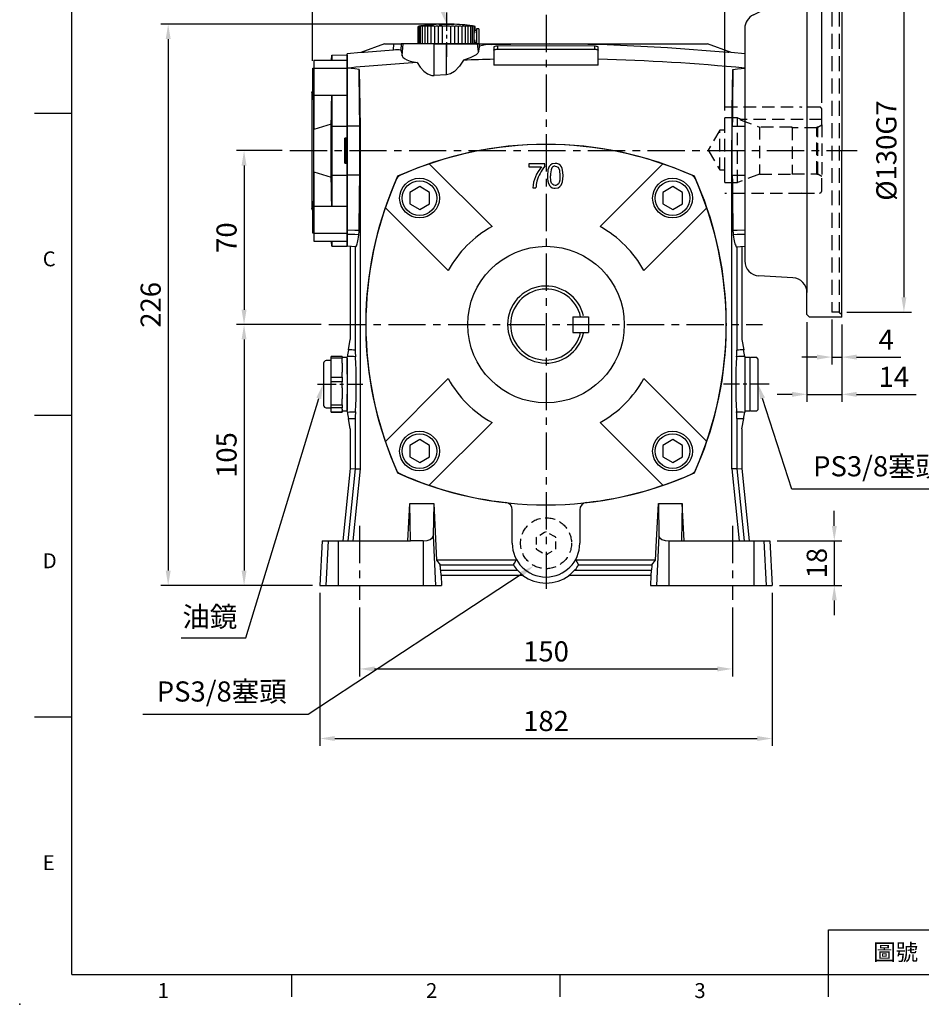
# Model space of a CAD drawing. Units: millimetres. Extents: x -21 to 920, y -12 to 588.
# Drawn here: x -21 to 342, y -12 to 384 of the extents above; entities that cross this region are included whole.
import ezdxf
from ezdxf.enums import TextEntityAlignment as Align

# ---------------------------------------------------------------- set-up
doc = ezdxf.new("R2010")
doc.units = ezdxf.units.MM
doc.linetypes.add('中心線', pattern=[12, 7.5, -1.5, 1.5, -1.5])
doc.linetypes.add('隱藏線', pattern=[3, 2, -1])
for name, color, linetype in [('CEN', 2, '中心線'), ('DIM', 3, 'Continuous'), ('HID', 6, '隱藏線'), ('MAIN', 7, 'Continuous')]:
    doc.layers.add(name, color=color, linetype=linetype)
doc.styles.add('ATTDEF', font='txt')
doc.styles.get("Standard").update_dxf_attribs({"font": 'simplex.shx', "bigfont": 'chineset.shx'})
doc.dimstyles.new('C', dxfattribs={"dimscale": 3, "dimtxt": 2.7, "dimasz": 2, "dimexe": 1, "dimexo": 1, "dimgap": 1, "dimtad": 1, "dimtoh": 1, "dimdsep": 46, "dimtxsty": 'Standard', "dimcen": 0, "dimclrd": 256, "dimclre": 256, "dimclrt": 256, "dimadec": 0, "dimazin": 0, "dimtfac": 0.6, "dimtofl": 0, "dimtmove": 0, "dimatfit": 3, "dimfxl": 0, "dimtolj": 1, "dimarcsym": 0})
doc.dimstyles.new('L', dxfattribs={"dimscale": 3, "dimtxt": 2.7, "dimasz": 2, "dimexe": 1, "dimexo": 1, "dimgap": 1, "dimtad": 1, "dimdsep": 46, "dimtxsty": 'Standard', "dimcen": 0, "dimclrd": 256, "dimclre": 256, "dimclrt": 256, "dimadec": 0, "dimazin": 0, "dimtfac": 0.6, "dimtmove": 0, "dimatfit": 3, "dimfxl": 0, "dimtolj": 1, "dimarcsym": 0})

# ---------------------------------------------------------------- blocks, each defined once
blk = doc.blocks.new('*D2')
at = {"layer": 'Defpoints', "color": 0}
for p in [(150.81, 382.5), (151.37, 380.58)]:
    blk.add_point(p, dxfattribs=at)
at = {"layer": 'DIM', "lineweight": -2}
for p, q in [((102.79, 415.83), (141.06, 415.83)), ((141.06, 415.83), (149.13, 388.25))]:
    blk.add_line(p, q, dxfattribs=at)
at = {"layer": 'DIM'}
blk.add_solid([(150.09, 388.53), (148.17, 387.97), (150.81, 382.5)], dxfattribs=at)
at = {"layer": 'DIM', "insert": (120.43, 424.47), "char_height": 8.1, "attachment_point": 5}
blk.add_mtext('\\A1;{\\fPMingLiU|b0|i0|c136|p18;透氣塞}', dxfattribs=at)
blk = doc.blocks.new('*D3')
at = {"layer": 'Defpoints', "color": 0}
for p in [(101.68, 239.51), (101.1, 237.6)]:
    blk.add_point(p, dxfattribs=at)
at = {"layer": 'DIM', "lineweight": -2}
for p, q in [((70.07, 135.49), (99.35, 231.86)), ((43.94, 135.49), (70.07, 135.49))]:
    blk.add_line(p, q, dxfattribs=at)
at = {"layer": 'DIM'}
blk.add_solid([(98.39, 232.15), (100.31, 231.57), (101.1, 237.6)], dxfattribs=at)
at = {"layer": 'DIM', "insert": (55.51, 143.98), "char_height": 8.1, "attachment_point": 5}
blk.add_mtext('\\A1;{\\fPMingLiU|b0|i0|c136|p18;油鏡}', dxfattribs=at)
blk = doc.blocks.new('*D4')
at = {"layer": 'Defpoints', "color": 0}
for p in [(96.81, 512.94), (309.81, 430.55), (96.81, 364.63)]:
    blk.add_point(p, dxfattribs=at)
at = {"layer": 'DIM', "lineweight": -2}
for p, q in [((96.81, 367.63), (96.81, 515.94)), ((309.81, 433.55), (309.81, 515.94)), ((303.81, 512.94), (102.81, 512.94))]:
    blk.add_line(p, q, dxfattribs=at)
at = {"layer": 'DIM'}
for points in [[(102.81, 513.94), (102.81, 511.94), (96.81, 512.94)], [(303.81, 513.94), (303.81, 511.94), (309.81, 512.94)]]:
    blk.add_solid(points, dxfattribs=at)
at = {"layer": 'DIM', "insert": (196.78, 519.99), "char_height": 8.1, "attachment_point": 5}
blk.add_mtext('\\A1;213', dxfattribs=at)
blk = doc.blocks.new('*D6')
at = {"layer": 'Defpoints', "color": 0}
for p in [(87.67, 331.55), (69.29, 261.55), (103.37, 261.55)]:
    blk.add_point(p, dxfattribs=at)
at = {"layer": 'DIM', "lineweight": -2}
for p, q in [((84.67, 331.55), (66.29, 331.55)), ((69.29, 325.55), (69.29, 267.55)), ((100.37, 261.55), (66.29, 261.55))]:
    blk.add_line(p, q, dxfattribs=at)
at = {"layer": 'DIM'}
for points in [[(68.29, 325.55), (70.29, 325.55), (69.29, 331.55)], [(68.29, 267.55), (70.29, 267.55), (69.29, 261.55)]]:
    blk.add_solid(points, dxfattribs=at)
at = {"layer": 'DIM', "insert": (62.24, 296.55), "char_height": 8.1, "attachment_point": 5, "rotation": 90}
blk.add_mtext('\\A1;70', dxfattribs=at)
blk = doc.blocks.new('*D7')
at = {"layer": 'Defpoints', "color": 0}
for p in [(103.37, 261.55), (69.29, 156.55), (99.81, 156.55)]:
    blk.add_point(p, dxfattribs=at)
at = {"layer": 'DIM', "lineweight": -2}
for p, q in [((100.37, 261.55), (66.29, 261.55)), ((69.29, 255.55), (69.29, 162.55)), ((96.81, 156.55), (66.29, 156.55))]:
    blk.add_line(p, q, dxfattribs=at)
at = {"layer": 'DIM'}
for points in [[(68.29, 255.55), (70.29, 255.55), (69.29, 261.55)], [(68.29, 162.55), (70.29, 162.55), (69.29, 156.55)]]:
    blk.add_solid(points, dxfattribs=at)
at = {"layer": 'DIM', "insert": (62.24, 209.05), "char_height": 8.1, "attachment_point": 5, "rotation": 90}
blk.add_mtext('\\A1;105', dxfattribs=at)
blk = doc.blocks.new('*D8')
at = {"layer": 'Defpoints', "color": 0}
for p in [(115.81, 150.73), (265.81, 150.73), (265.81, 122.97)]:
    blk.add_point(p, dxfattribs=at)
at = {"layer": 'DIM', "lineweight": -2}
for p, q in [((115.81, 147.73), (115.81, 119.97)), ((265.81, 147.73), (265.81, 119.97)), ((121.81, 122.97), (259.81, 122.97))]:
    blk.add_line(p, q, dxfattribs=at)
at = {"layer": 'DIM'}
for points in [[(121.81, 123.97), (121.81, 121.97), (115.81, 122.97)], [(259.81, 123.97), (259.81, 121.97), (265.81, 122.97)]]:
    blk.add_solid(points, dxfattribs=at)
at = {"layer": 'DIM', "insert": (190.81, 130.02), "char_height": 8.1, "attachment_point": 5}
blk.add_mtext('\\A1;150', dxfattribs=at)
blk = doc.blocks.new('*D9')
at = {"layer": 'Defpoints', "color": 0}
for p in [(99.81, 156.55), (281.81, 156.55), (281.81, 94.97)]:
    blk.add_point(p, dxfattribs=at)
at = {"layer": 'DIM', "lineweight": -2}
for p, q in [((99.81, 153.55), (99.81, 91.97)), ((281.81, 153.55), (281.81, 91.97)), ((105.81, 94.97), (275.81, 94.97))]:
    blk.add_line(p, q, dxfattribs=at)
at = {"layer": 'DIM'}
for points in [[(105.81, 95.97), (105.81, 93.97), (99.81, 94.97)], [(275.81, 95.97), (275.81, 93.97), (281.81, 94.97)]]:
    blk.add_solid(points, dxfattribs=at)
at = {"layer": 'DIM', "insert": (190.81, 102.02), "char_height": 8.1, "attachment_point": 5}
blk.add_mtext('\\A1;182', dxfattribs=at)
blk = doc.blocks.new('*D12')
at = {"layer": 'Defpoints', "color": 0}
for p in [(193.61, 169.51), (185.89, 164.44)]:
    blk.add_point(p, dxfattribs=at)
at = {"layer": 'DIM', "lineweight": -2}
for p, q in [((95.03, 104.72), (180.87, 161.14)), ((28.58, 104.72), (95.03, 104.72))]:
    blk.add_line(p, q, dxfattribs=at)
at = {"layer": 'DIM'}
blk.add_solid([(180.32, 161.98), (181.42, 160.31), (185.89, 164.44)], dxfattribs=at)
at = {"layer": 'DIM', "insert": (60.3, 113.89), "char_height": 8.1, "attachment_point": 5}
blk.add_mtext('\\A1;PS3/8{\\fPMingLiU|b0|i0|c136|p18;塞頭}', dxfattribs=at)
blk = doc.blocks.new('A$C09A73BD0')
at = {"layer": 'MAIN'}
for p, q in [((6.25, 38.39), (0, 38.5)), ((0, 38.5), (0, -38.5)), ((13.5, 36.43), (0, 36.43)), ((6.28, 36.43), (6.25, 38.39)), ((6.25, 38.39), (6.25, 36.34)), ((6.25, 38.39), (6.28, 36.43)), ((13.5, 36.43), (13.5, 33.2)), ((13.5, 33.2), (0, 33.2)), ((14, 33.08), (13.5, 33.37)), ((13.5, 33.2), (13.5, 22.29)), ((14, 33.08), (14, 31.31)), ((14, 31.31), (14, 20.66)), ((0, 22.29), (6.25, 22.2)), ((13.5, 22.29), (0, 22.29)), ((6.25, 22.2), (6.25, 9.88)), ((13.5, 22.29), (13.5, 8.56)), ((13.5, 20.37), (14, 20.66)), ((13.56, 20.4), (13.56, 0)), ((14.2, 23.31), (14.2, 0)), ((6.25, 9.88), (0, 9.89)), ((6.25, 9.88), (6.25, -9.88)), ((6.25, 9.88), (6.45, 6.72)), ((6.45, 6.72), (6.45, 10.64)), ((6.45, 10.64), (13.5, 8.56)), ((0, 5), (1, 5.02)), ((0.5, 5.01), (0.5, -5.01)), ((1, -5.02), (1, 5.02)), ((13.56, 0), (13.56, -20.4)), ((14.2, 0), (14.2, -23.31)), ((1, -5.02), (0, -5)), ((6.25, -9.88), (6.45, -6.72)), ((6.45, -10.64), (6.45, -6.72)), ((6.25, -9.88), (0, -9.89)), ((6.25, -9.88), (6.25, -22.2)), ((13.5, -8.56), (6.45, -10.64)), ((13.5, -8.56), (13.5, -22.29)), ((6.25, -22.2), (0, -22.29)), ((13.5, -22.29), (0, -22.29)), ((14, -20.66), (13.5, -20.37)), ((13.5, -22.29), (13.5, -33.2)), ((14, -20.66), (14, -31.21)), ((14, -31.21), (14, -33.08)), ((13.5, -33.2), (0, -33.2)), ((13.5, -33.37), (14, -33.08)), ((13.5, -33.2), (13.5, -36.43)), ((13.5, -36.43), (0, -36.43)), ((6.25, -38.39), (0, -38.5)), ((6.25, -36.34), (6.25, -38.39)), ((6.25, -38.39), (6.28, -36.43)), ((6.25, -38.39), (6.28, -36.43))]:
    blk.add_line(p, q, dxfattribs=at)
at = {"layer": 'MAIN', "flags": 128}
for points in [[(6.45, 10.64), (6.39, 14.1), (6.32, 17.77), (6.25, 22.2)], [(6.45, -6.72), (6.45, -2.31), (6.45, 2.17), (6.45, 6.72)], [(6.25, -22.2), (6.31, -18.6), (6.37, -14.93), (6.45, -10.64)]]:
    blk.add_lwpolyline(points, dxfattribs=at)
at = {"layer": 'MAIN'}
for centre, start, end in [((13.2, 23.31), 0, 36.8699), ((13.2, -23.31), 323.1301, 0)]:
    blk.add_arc(centre, 1, start, end, dxfattribs=at)
blk = doc.blocks.new('*D13')
at = {"layer": 'Defpoints', "color": 0}
for p in [(275.5, 239.45), (276.11, 237.55)]:
    blk.add_point(p, dxfattribs=at)
at = {"layer": 'DIM', "lineweight": -2}
for p, q in [((289.72, 195.36), (277.95, 231.84)), ((356.17, 195.36), (289.72, 195.36))]:
    blk.add_line(p, q, dxfattribs=at)
at = {"layer": 'DIM'}
blk.add_solid([(278.91, 232.14), (277, 231.53), (276.11, 237.55)], dxfattribs=at)
at = {"layer": 'DIM', "insert": (324.44, 204.53), "char_height": 8.1, "attachment_point": 5}
blk.add_mtext('\\A1;PS3/8{\\fPMingLiU|b0|i0|c136|p18;塞頭}', dxfattribs=at)
blk = doc.blocks.new('BM10')
at = {"layer": 'MAIN'}
blk.add_lwpolyline([(-3.94, -2.31), (0.06, -4.62), (4.06, -2.31), (4.06, 2.31), (0.06, 4.62), (-3.94, 2.31)], close=True, dxfattribs=at)
for radius in [8, 6.96]:
    blk.add_circle((0, 0), radius, dxfattribs=at)
blk = doc.blocks.new('A$C3A787B14')
at = {"layer": 'MAIN'}
for p, q in [((-47.01, 64.69), (-46.85, 64.53)), ((-46.85, 64.53), (-21.73, 39.41)), ((-6.87, 64.75), (-6.87, 63.48)), ((-0.53, 64.75), (-6.87, 64.75)), ((-6.87, 63.48), (-1.8, 63.48)), ((-0.53, 63.73), (-0.53, 64.75)), ((21.73, 39.41), (46.85, 64.53)), ((47.01, 64.69), (46.85, 64.53)), ((-5.35, 55), (-4.08, 55)), ((-64.69, 47.01), (-64.53, 46.85)), ((-39.41, 21.73), (-64.53, 46.85)), ((64.53, 46.85), (39.41, 21.73)), ((64.69, 47.01), (64.53, 46.85)), ((-72.47, 5), (-72.5, 5)), ((72.5, 5), (72.47, 5)), ((-72.5, -5), (-72.47, -5)), ((72.47, -5), (72.5, -5)), ((-64.53, -46.85), (-39.41, -21.73)), ((39.41, -21.73), (64.53, -46.85)), ((-21.73, -39.41), (-46.85, -64.53)), ((46.85, -64.53), (21.73, -39.41)), ((-64.69, -47.01), (-64.53, -46.85)), ((64.69, -47.01), (64.53, -46.85)), ((-47.01, -64.69), (-46.85, -64.53)), ((47.01, -64.69), (46.85, -64.53))]:
    blk.add_line(p, q, dxfattribs=at)
at = {"layer": 'MAIN', "flags": 128}
for points in [[(3.7, 64.88), (2.51, 64.66), (1.81, 64.22), (1.29, 63.59), (0.77, 62.28), (0.53, 59.87)], [(3.69, 63.74), (4.22, 63.65), (4.69, 63.39), (5.12, 62.88), (5.41, 62.1), (5.6, 59.88)], [(6.87, 59.87), (6.79, 61.34), (6.47, 62.78), (6.19, 63.45), (5.78, 64.05), (5.12, 64.55), (4.32, 64.82), (3.7, 64.88)], [(3.7, 56.01), (3.17, 56.1), (2.71, 56.37), (2.26, 56.89), (1.98, 57.68), (1.8, 59.88)], [(5.6, 59.88), (5.5, 58.17), (5.29, 57.21), (4.96, 56.63), (4.44, 56.2), (3.99, 56.04), (3.7, 56.01)], [(3.7, 54.87), (4.89, 55.09), (5.58, 55.51), (6.1, 56.13), (6.61, 57.39), (6.81, 58.62), (6.87, 59.87)]]:
    blk.add_lwpolyline(points, dxfattribs=at)
at = {"layer": 'MAIN'}
blk.add_circle((0, 0), 31.5, dxfattribs=at)
for centre, radius, start, end in [((0, -72.25), 144.84, 65.6539, 114.3461), ((8.98, 53.99), 14.36, 138.6511, 175.9878), ((12.08, 53.41), 16.3, 140.7398, 164.8017), ((3.66, 62.17), 1.57, 89.1656, 145.3367), ((72.25, 0), 144.84, 155.6539, 178.0217), ((7.18, 59.31), 6.67, 175.1648, 211.5191), ((7.93, 60.42), 6.16, 154.5814, 185.0658), ((-72.25, 0), 144.84, 1.9783, 24.3461), ((8.73, 54.29), 12.83, 164.6654, 176.8348), ((3.59, 57.65), 2.78, 221.0531, 272.2772), ((0, 0), 45, 118.8724, 151.1276), ((0, 0), 45, 28.8724, 61.1276), ((0, 0), 15.5, 13.0503, 346.9497), ((72.25, 0), 144.81, 178.0212, 181.9788), ((-72.25, 0), 144.81, 358.0212, 1.9788), ((72.25, 0), 144.84, 181.9783, 204.3461), ((-72.25, 0), 144.84, 335.6539, 358.0217), ((0, 0), 45, 208.8724, 241.1276), ((0, 0), 45, 298.8724, 331.1276), ((0, 72.25), 144.84, 245.6539, 294.3461)]:
    blk.add_arc(centre, radius, start, end, dxfattribs=at)
at = {"layer": 'CEN'}
for p in [(-50.91, 50.91), (50.91, 50.91), (-50.91, -50.91), (50.91, -50.91)]:
    blk.add_blockref('BM10', p, dxfattribs=at)
blk = doc.blocks.new('*D21')
at = {"layer": 'Defpoints', "color": 0}
for p in [(150.81, 382.43), (38.76, 156.55), (99.81, 156.55)]:
    blk.add_point(p, dxfattribs=at)
at = {"layer": 'DIM', "lineweight": -2}
for p, q in [((147.81, 382.43), (35.76, 382.43)), ((38.76, 376.43), (38.76, 162.55)), ((96.81, 156.55), (35.76, 156.55))]:
    blk.add_line(p, q, dxfattribs=at)
at = {"layer": 'DIM'}
for points in [[(37.76, 376.43), (39.76, 376.43), (38.76, 382.43)], [(37.76, 162.55), (39.76, 162.55), (38.76, 156.55)]]:
    blk.add_solid(points, dxfattribs=at)
at = {"layer": 'DIM', "insert": (31.71, 269.49), "char_height": 8.1, "attachment_point": 5, "rotation": 90}
blk.add_mtext('\\A1;226', dxfattribs=at)
blk = doc.blocks.new('*D22')
at = {"layer": 'Defpoints', "color": 0}
for p in [(309.81, 444.99), (309.81, 430.55), (301.81, 347.85)]:
    blk.add_point(p, dxfattribs=at)
at = {"layer": 'DIM', "lineweight": -2}
for p, q in [((301.81, 350.85), (301.81, 447.99)), ((309.81, 433.55), (309.81, 447.99)), ((295.81, 444.99), (289.81, 444.99)), ((301.81, 444.99), (309.81, 444.99)), ((315.81, 444.99), (333.21, 444.99))]:
    blk.add_line(p, q, dxfattribs=at)
at = {"layer": 'DIM'}
for points in [[(295.81, 445.99), (295.81, 443.99), (301.81, 444.99)], [(315.81, 445.99), (315.81, 443.99), (309.81, 444.99)]]:
    blk.add_solid(points, dxfattribs=at)
at = {"layer": 'DIM', "insert": (327.51, 452.04), "char_height": 8.1, "attachment_point": 5}
blk.add_mtext('\\A1;8', dxfattribs=at)
blk = doc.blocks.new('*D23')
at = {"layer": 'Defpoints', "color": 0}
for p in [(305.81, 266.55), (309.81, 264.55), (309.81, 248.46)]:
    blk.add_point(p, dxfattribs=at)
at = {"layer": 'DIM', "lineweight": -2}
for p, q in [((305.81, 263.55), (305.81, 245.46)), ((309.81, 261.55), (309.81, 245.46)), ((299.81, 248.46), (293.81, 248.46)), ((305.81, 248.46), (309.81, 248.46)), ((315.81, 248.46), (333.6, 248.46))]:
    blk.add_line(p, q, dxfattribs=at)
at = {"layer": 'DIM'}
for points in [[(299.81, 249.46), (299.81, 247.46), (305.81, 248.46)], [(315.81, 249.46), (315.81, 247.46), (309.81, 248.46)]]:
    blk.add_solid(points, dxfattribs=at)
at = {"layer": 'DIM', "insert": (327.7, 255.51), "char_height": 8.1, "attachment_point": 5}
blk.add_mtext('\\A1;4', dxfattribs=at)
blk = doc.blocks.new('*D24')
at = {"layer": 'Defpoints', "color": 0}
for p in [(295.81, 265.55), (309.81, 264.55), (309.81, 233.47)]:
    blk.add_point(p, dxfattribs=at)
at = {"layer": 'DIM', "lineweight": -2}
for p, q in [((295.81, 262.55), (295.81, 230.47)), ((309.81, 261.55), (309.81, 230.47)), ((289.81, 233.47), (283.81, 233.47)), ((295.81, 233.47), (309.81, 233.47)), ((315.81, 233.47), (339.77, 233.47))]:
    blk.add_line(p, q, dxfattribs=at)
at = {"layer": 'DIM'}
for points in [[(289.81, 234.47), (289.81, 232.47), (295.81, 233.47)], [(315.81, 234.47), (315.81, 232.47), (309.81, 233.47)]]:
    blk.add_solid(points, dxfattribs=at)
at = {"layer": 'DIM', "insert": (330.79, 240.52), "char_height": 8.1, "attachment_point": 5}
blk.add_mtext('\\A1;14', dxfattribs=at)
blk = doc.blocks.new('*D36')
at = {"layer": 'Defpoints', "color": 0}
for p in [(308.81, 396.55), (308.81, 266.55), (334.83, 266.55)]:
    blk.add_point(p, dxfattribs=at)
at = {"layer": 'DIM', "lineweight": -2}
for p, q in [((311.81, 396.55), (337.83, 396.55)), ((334.83, 390.55), (334.83, 272.55)), ((311.81, 266.55), (337.83, 266.55))]:
    blk.add_line(p, q, dxfattribs=at)
at = {"layer": 'DIM'}
for points in [[(333.83, 390.55), (335.83, 390.55), (334.83, 396.55)], [(333.83, 272.55), (335.83, 272.55), (334.83, 266.55)]]:
    blk.add_solid(points, dxfattribs=at)
at = {"layer": 'DIM', "insert": (327.78, 331.55), "char_height": 8.1, "attachment_point": 5, "rotation": 90}
blk.add_mtext('\\A1;%%C130G7', dxfattribs=at)
blk = doc.blocks.new('*D37')
at = {"layer": 'Defpoints', "color": 0}
for p in [(308.81, 431.55), (313.48, 231.55), (356.88, 231.55)]:
    blk.add_point(p, dxfattribs=at)
at = {"layer": 'DIM', "lineweight": -2}
for p, q in [((311.81, 431.55), (359.88, 431.55)), ((356.88, 425.55), (356.88, 314.47))]:
    blk.add_line(p, q, dxfattribs=at)
at = {"layer": 'DIM'}
blk.add_solid([(355.88, 425.55), (357.88, 425.55), (356.88, 431.55)], dxfattribs=at)
at = {"layer": 'DIM', "insert": (349.83, 331.55), "char_height": 8.1, "attachment_point": 5, "rotation": 90}
blk.add_mtext('\\A1;%%C200', dxfattribs=at)
blk = doc.blocks.new('A$C2F4B4035')
at = {"layer": 'HID', "ltscale": 2.5}
for p, q in [((-39, 17.72), (-39, 17.62)), ((-39, 17.62), (-8.37, 17.62)), ((-8.37, 17.62), (-8, 17.52)), ((-1, 17.52), (-8, 17.52)), ((0, 12.52), (0, 16.52)), ((-34, 13.22), (-39, 13.22)), ((-39, 8.22), (-39, 13.22)), ((-34, -12.78), (-34, 13.22)), ((-34, 13.22), (-32.08, 12.52)), ((-32.08, 12.52), (-33.07, 12.52)), ((0, 12.52), (-32.08, 12.52)), ((0, 10.43), (0, 12.52)), ((-41, 8.22), (-45.81, 0.22)), ((-41, -7.78), (-41, 8.22)), ((-39, 8.22), (-41, 8.22)), ((-39, -7.78), (-39, 8.22)), ((-25.07, 9.49), (-25.07, -9.53)), ((-12, 9.49), (-25.07, 9.49)), ((-12, 9.23), (-12, 9.49)), ((-2, 9.23), (-12, 9.23)), ((-12, 9.23), (-12, -9.28)), ((-1.56, 9.49), (-2, 9.49)), ((-2, 9.23), (-2, 9.49)), ((-2, -9.28), (-2, 9.23)), ((-1.56, 9.49), (0, 10.43)), ((-1.56, -9.53), (-1.56, 9.49)), ((0, 10.43), (0, -10.43)), ((-45.81, 0.22), (-41, -7.78)), ((-41, -7.78), (-39, -7.78)), ((-39, -12.78), (-39, -7.78)), ((-25.07, -9.53), (-34, -12.78)), ((-25.07, -9.53), (-12, -9.53)), ((-12, -9.28), (-2, -9.28)), ((-12, -9.53), (-12, -9.28)), ((-2, -9.53), (-2, -9.28)), ((-2, -9.53), (-1.56, -9.53)), ((0, -10.43), (-1.56, -9.53)), ((0, -16.08), (0, -10.43)), ((-39, -12.78), (-34, -12.78)), ((-8.37, -17.18), (-39, -17.18)), ((-39, -17.18), (-39, -17.28)), ((-8, -17.08), (-8.37, -17.18)), ((-8, -17.08), (-1, -17.08))]:
    blk.add_line(p, q, dxfattribs=at)
at = {"layer": 'HID', "ltscale": 2.5, "flags": 128}
blk.add_lwpolyline([(-33.07, 12.52), (-32.49, 12.3), (-25.07, 9.49)], dxfattribs=at)
at = {"layer": 'HID', "ltscale": 2.5}
for centre, start, end in [((-1, 16.52), 0, 90), ((-1, -16.08), 270, 0)]:
    blk.add_arc(centre, 1, start, end, dxfattribs=at)
blk = doc.blocks.new('A$C3EA52700')
at = {"layer": 'HID', "ltscale": 3}
for p, q in [((43, 132), (43, 2)), ((46, 132), (43, 132)), ((46, 132), (47, 133)), ((46, 132), (46, 2)), ((46, 2), (43, 2)), ((46, 2), (43, 2)), ((46, 2), (47, 1)), ((46, 2), (47, 1))]:
    blk.add_line(p, q, dxfattribs=at)
at = {"layer": 'MAIN'}
for p, q in [((34, 167), (33, 166)), ((46, 167), (34, 167)), ((46, 167), (47, 166)), ((33, 166), (33, 138.49)), ((47, 166), (47, 67)), ((33, 138.49), (33, 9.87)), ((11.46, 121.62), (27.23, 129.43)), ((8, 116.18), (8, 22.62)), ((47, 0), (47, 67)), ((27.31, 15.86), (13.69, 16.62)), ((33, 1), (33, 9.87)), ((33, 1), (34, 0)), ((47, 0), (34, 0))]:
    blk.add_line(p, q, dxfattribs=at)
for centre, radius, start, end in [((23, 138.49), 10, 295, 0), ((14, 116.18), 6, 115, 180), ((14, 22.62), 6, 180, 267), ((27, 9.87), 6, 0, 87)]:
    blk.add_arc(centre, radius, start, end, dxfattribs=at)
blk = doc.blocks.new('*D41')
at = {"layer": 'Defpoints', "color": 0}
for p in [(262.81, 461.66), (309.81, 430.55), (262.81, 344.76)]:
    blk.add_point(p, dxfattribs=at)
at = {"layer": 'DIM', "lineweight": -2}
for p, q in [((262.81, 347.76), (262.81, 464.66)), ((309.81, 433.55), (309.81, 464.66)), ((303.81, 461.66), (268.81, 461.66))]:
    blk.add_line(p, q, dxfattribs=at)
at = {"layer": 'DIM'}
for points in [[(268.81, 462.66), (268.81, 460.66), (262.81, 461.66)], [(303.81, 462.66), (303.81, 460.66), (309.81, 461.66)]]:
    blk.add_solid(points, dxfattribs=at)
at = {"layer": 'DIM', "insert": (286.31, 468.71), "char_height": 8.1, "attachment_point": 5}
blk.add_mtext('\\A1;47', dxfattribs=at)
blk = doc.blocks.new('*D42')
at = {"layer": 'Defpoints', "color": 0}
for p in [(280.87, 174.55), (281.81, 156.55), (306.82, 156.55)]:
    blk.add_point(p, dxfattribs=at)
at = {"layer": 'DIM', "lineweight": -2}
for p, q in [((306.82, 180.55), (306.82, 186.55)), ((283.87, 174.55), (309.82, 174.55)), ((306.82, 174.55), (306.82, 156.55)), ((284.81, 156.55), (309.82, 156.55)), ((306.82, 150.55), (306.82, 144.55))]:
    blk.add_line(p, q, dxfattribs=at)
at = {"layer": 'DIM'}
for points in [[(305.82, 180.55), (307.82, 180.55), (306.82, 174.55)], [(305.82, 150.55), (307.82, 150.55), (306.82, 156.55)]]:
    blk.add_solid(points, dxfattribs=at)
at = {"layer": 'DIM', "insert": (299.77, 165.55), "char_height": 8.1, "attachment_point": 5, "rotation": 90}
blk.add_mtext('\\A1;18', dxfattribs=at)
blk = doc.blocks.new('GJA420')
at = {"color": 0}
for p, q in [((0, 0), (0, 192)), ((0, 115.5), (-5, 115.5)), ((0, 75), (-5, 75)), ((0, 34.5), (-5, 34.5)), ((101.5, 6), (275, 6)), ((101.5, 0), (101.5, 6)), ((0, 0), (275, 0)), ((29.5, -3), (29.5, 0)), ((65.5, -3), (65.5, 0)), ((101.5, -3), (101.5, 0))]:
    blk.add_line(p, q, dxfattribs=at)
blk.add_point((-7, -4), dxfattribs=at)
for s, p in [('C', (-3.91, 95)), ('D', (-3.91, 54.5)), ('E', (-3.91, 14)), ('1', (11.5, -3.16)), ('2', (47.5, -3.16)), ('3', (83.5, -3.16))]:
    blk.add_text(s, height=2, dxfattribs=at).set_placement(p)
at = {"color": 0, "insert": (110.5, 3), "char_height": 2.2, "width": 7, "attachment_point": 5}
blk.add_mtext('\\f標楷體|b0|i0|c136|p65;圖號', dxfattribs=at)
at = {"color": 4, "style": 'ATTDEF'}
blk.add_attdef('料號', text='', height=2.5, dxfattribs=at).set_placement((120.5, 3), align=Align.MIDDLE_LEFT)
for tag, p in [('比例', (200.5, 3)), ('版本', (236.5, 3))]:
    blk.add_attdef(tag, text='', height=2.5, dxfattribs=at).set_placement(p, align=Align.MIDDLE_CENTER)

msp = doc.modelspace()

# ---------------------------------------------------------------- linework, layer by layer
at = {"layer": 'CEN'}
for p, q in [((150.812, 387.209), (150.812, 369.366)), ((98.827, 237.547), (117.136, 237.547)), ((280.605, 237.547), (262.296, 237.547))]:
    msp.add_line(p, q, dxfattribs=at)
at = {"layer": 'CEN', "ltscale": 2}
for p, q in [((190.812, 386.143), (190.812, 154.115)), ((87.668, 331.547), (315.993, 331.547)), ((103.369, 261.547), (277.973, 261.547)), ((115.812, 180.555), (115.812, 150.731)), ((265.812, 180.555), (265.812, 150.731))]:
    msp.add_line(p, q, dxfattribs=at)
at = {"layer": 'HID', "ltscale": 1.5, "flags": 128}
for points in [[(194.809, 175.861), (194.615, 175.973), (194.219, 176.201), (191.397, 177.826), (190.807, 178.166), (190.218, 177.825), (187.399, 176.193), (187.336, 176.156), (186.809, 175.852), (186.81, 175.171), (186.814, 171.914), (186.814, 171.841), (186.815, 171.233)], [(194.815, 171.242), (194.814, 171.923), (194.81, 175.18), (194.81, 175.253), (194.809, 175.861)], [(186.815, 171.233), (187.009, 171.121), (187.405, 170.893), (190.227, 169.268), (190.817, 168.928), (191.407, 169.269), (194.225, 170.901), (194.288, 170.937), (194.815, 171.242)]]:
    msp.add_lwpolyline(points, dxfattribs=at)
at = {"layer": 'HID', "ltscale": 2}
msp.add_circle((190.812, 173.547), 10.25, dxfattribs=at)
at = {"layer": 'MAIN'}
for p, q in [((139.312, 374.547), (139.312, 381.547)), ((139.429, 374.547), (139.429, 381.547)), ((139.778, 374.547), (139.778, 381.547)), ((140.351, 374.547), (140.351, 381.547)), ((141.138, 374.547), (141.138, 381.547)), ((141.451, 381.869), (141.526, 381.879)), ((142.121, 374.547), (142.121, 381.547)), ((143.281, 374.547), (143.281, 381.547)), ((144.595, 374.547), (144.595, 381.547)), ((146.035, 374.547), (146.035, 381.547)), ((147.572, 374.547), (147.572, 381.547)), ((147.812, 382.434), (147.812, 382.423)), ((147.812, 382.369), (147.812, 382.062)), ((149.012, 382.104), (149.012, 382.31)), ((149.175, 374.547), (149.175, 381.547)), ((152.449, 374.547), (152.449, 381.547)), ((153.812, 382.423), (153.812, 382.434)), ((153.812, 382.269), (153.812, 382.369)), ((154.052, 374.547), (154.052, 381.547)), ((155.589, 374.547), (155.589, 381.547)), ((157.029, 374.547), (157.029, 381.547)), ((158.343, 374.547), (158.343, 381.547)), ((159.503, 374.547), (159.503, 381.547)), ((160.487, 374.547), (160.487, 381.547)), ((161.273, 374.547), (161.273, 381.547)), ((161.846, 374.547), (161.846, 381.547)), ((162.195, 379.163), (162.195, 381.547)), ((162.312, 379.847), (162.312, 381.547)), ((163.812, 380.547), (162.812, 380.547)), ((162.812, 380.547), (162.812, 374.547)), ((163.812, 380.547), (163.812, 374.547)), ((162.812, 379.847), (162.312, 379.847)), ((125.812, 374.547), (116.28, 371.078)), ((125.812, 374.547), (126.835, 374.547)), ((126.835, 374.547), (129.604, 374.547)), ((129.46, 372.048), (129.604, 374.547)), ((129.604, 374.547), (132.517, 374.547)), ((132.517, 374.547), (132.373, 372.036)), ((133.329, 374.547), (132.517, 374.547)), ((132.911, 369.763), (133.329, 374.547)), ((145.812, 374.547), (133.329, 374.547)), ((163.812, 374.547), (139.312, 374.547)), ((145.812, 361.752), (145.812, 374.547)), ((145.812, 374.547), (150.812, 374.547)), ((150.812, 362.075), (150.812, 374.547)), ((150.812, 374.547), (163.295, 374.547)), ((162.195, 374.547), (162.195, 375.931)), ((162.312, 375.247), (162.812, 375.247)), ((162.312, 374.547), (162.312, 375.247)), ((163.573, 371.367), (163.295, 374.547)), ((163.295, 374.547), (163.997, 374.547)), ((164.051, 373.604), (163.997, 374.547)), ((163.997, 374.547), (168.853, 374.547)), ((168.853, 374.547), (168.875, 374.163)), ((168.853, 374.547), (254.789, 374.547)), ((169.812, 373.31), (169.812, 368.332)), ((171.312, 373.55), (171.312, 372.389)), ((210.312, 373.55), (210.312, 372.389)), ((211.812, 368.332), (211.812, 373.31)), ((254.789, 374.547), (255.812, 374.547)), ((265.344, 371.078), (255.812, 374.547)), ((116.28, 371.078), (110.812, 370.547)), ((110.812, 293.047), (110.812, 370.547)), ((171.312, 372.389), (210.312, 372.389)), ((270.812, 370.547), (265.344, 371.078)), ((270.812, 370.547), (270.812, 293.047)), ((169.812, 368.332), (169.812, 365.929)), ((211.812, 365.929), (211.812, 368.332)), ((150.812, 362.075), (145.812, 361.752)), ((115.844, 321.647), (115.844, 341.447)), ((265.781, 321.647), (265.781, 341.447)), ((114.331, 292.863), (110.812, 293.047)), ((112.023, 292.983), (112.023, 255.528)), ((114.032, 292.878), (114.032, 251.282)), ((267.293, 292.863), (270.812, 293.047)), ((267.592, 292.878), (267.592, 251.282)), ((269.601, 292.983), (269.601, 255.528)), ((201.565, 264.722), (201.565, 258.372)), ((201.565, 264.722), (207.915, 264.722)), ((207.915, 264.722), (207.915, 258.372)), ((201.565, 258.372), (207.915, 258.372)), ((111.27, 251.406), (112.023, 255.528)), ((269.601, 255.528), (270.354, 251.406)), ((101.312, 246.047), (101.312, 229.047)), ((104.312, 247.047), (102.312, 247.047)), ((108.812, 248.742), (104.312, 248.742)), ((104.312, 248.015), (104.312, 248.742)), ((108.812, 248.015), (104.312, 248.015)), ((104.312, 240.444), (104.312, 248.015)), ((108.812, 248.742), (108.812, 248.015)), ((110.812, 248.297), (108.812, 248.297)), ((108.812, 246.007), (108.812, 248.015)), ((108.812, 246.007), (108.812, 242.451)), ((110.812, 241.583), (110.812, 248.297)), ((110.812, 248.071), (110.812, 227.023)), ((272.812, 248.297), (270.812, 248.297)), ((270.812, 248.231), (270.812, 241.583)), ((270.812, 248.071), (270.812, 227.023)), ((273.112, 248.297), (272.812, 247.997)), ((272.812, 248.297), (272.812, 232.188)), ((275.612, 248.297), (273.112, 248.297)), ((276.112, 247.797), (275.612, 248.297)), ((276.112, 247.797), (276.112, 227.297)), ((108.812, 240.444), (108.812, 242.451)), ((104.312, 240.444), (108.812, 240.444)), ((104.312, 238.471), (104.312, 240.444)), ((108.812, 238.471), (104.312, 238.471)), ((104.312, 229.277), (104.312, 238.471)), ((108.812, 240.444), (108.812, 238.471)), ((108.812, 236.033), (108.812, 238.471)), ((110.812, 241.583), (110.812, 233.511)), ((270.812, 241.583), (270.812, 233.511)), ((108.812, 236.033), (108.812, 231.715)), ((108.812, 229.277), (108.812, 231.715)), ((110.812, 226.797), (110.812, 233.511)), ((270.812, 233.511), (270.812, 226.862)), ((272.812, 232.188), (272.812, 226.797)), ((102.312, 228.047), (104.312, 228.047)), ((104.312, 229.277), (108.812, 229.277)), ((104.312, 228.004), (104.312, 229.277)), ((108.812, 228.004), (104.312, 228.004)), ((104.312, 226.38), (104.312, 228.004)), ((104.312, 226.38), (108.812, 226.38)), ((104.312, 226.352), (104.312, 226.38)), ((104.312, 226.352), (108.812, 226.352)), ((108.812, 229.277), (108.812, 228.004)), ((108.812, 227.573), (108.812, 228.004)), ((108.812, 227.573), (108.812, 226.797)), ((108.812, 226.797), (110.812, 226.797)), ((108.812, 226.38), (108.812, 226.797)), ((108.812, 226.38), (108.812, 226.352)), ((270.812, 226.862), (270.812, 226.253)), ((270.812, 226.797), (272.812, 226.797)), ((272.812, 227.097), (273.112, 226.797)), ((273.112, 226.797), (275.612, 226.797)), ((275.612, 226.797), (276.112, 227.297)), ((112.023, 219.566), (111.27, 223.688)), ((114.032, 223.812), (114.032, 203.536)), ((267.592, 223.812), (267.592, 203.536)), ((269.601, 219.566), (270.354, 223.688)), ((112.023, 219.566), (112.023, 203.639)), ((269.601, 219.566), (269.601, 203.639)), ((112.023, 203.639), (109.013, 174.547)), ((114.032, 203.536), (111.033, 174.547)), ((112.023, 203.639), (114.032, 203.536)), ((116.039, 203.432), (113.051, 174.547)), ((114.032, 203.536), (116.039, 203.432)), ((267.592, 203.536), (265.585, 203.432)), ((265.585, 203.432), (268.573, 174.547)), ((267.592, 203.536), (269.601, 203.639)), ((267.592, 203.536), (270.591, 174.547)), ((269.601, 203.639), (272.611, 174.547)), ((135.24, 174.547), (136.027, 189.547)), ((136.307, 174.547), (136.027, 189.547)), ((136.027, 189.547), (145.597, 189.547)), ((145.597, 189.547), (145.353, 176.471)), ((145.597, 189.547), (146.792, 166.774)), ((177.223, 173.547), (177.223, 186.972)), ((204.401, 186.972), (204.401, 173.547)), ((236.027, 189.547), (245.597, 189.547)), ((236.027, 189.547), (236.271, 176.471)), ((245.597, 189.547), (245.317, 174.547)), ((246.384, 174.547), (245.597, 189.547)), ((100.756, 174.547), (99.812, 156.547)), ((100.756, 174.547), (103.17, 174.547)), ((103.17, 174.547), (102.228, 156.547)), ((103.17, 174.547), (107.225, 174.547)), ((107.225, 174.547), (107.225, 156.547)), ((107.225, 174.547), (136.307, 174.547)), ((141.4, 174.547), (136.307, 174.547)), ((141.4, 174.547), (141.4, 156.547)), ((145.353, 176.471), (146.396, 156.547)), ((236.271, 176.471), (235.228, 156.547)), ((240.225, 174.547), (240.225, 156.547)), ((240.225, 174.547), (245.317, 174.547)), ((245.317, 174.547), (274.4, 174.547)), ((274.4, 174.547), (274.4, 156.547)), ((274.4, 174.547), (278.454, 174.547)), ((278.454, 174.547), (279.396, 156.547)), ((278.454, 174.547), (280.868, 174.547)), ((280.868, 174.547), (281.812, 156.547)), ((146.792, 166.774), (148.17, 164.856)), ((178.82, 166.774), (146.792, 166.774)), ((234.833, 166.774), (202.804, 166.774)), ((233.454, 164.856), (234.833, 166.774)), ((148.17, 164.856), (177.748, 164.856)), ((148.341, 162.859), (148.352, 162.655)), ((148.352, 162.655), (179.38, 162.655)), ((202.244, 162.655), (233.272, 162.655)), ((203.876, 164.856), (233.454, 164.856)), ((233.272, 162.655), (233.283, 162.859)), ((148.602, 160.547), (148.523, 160.657)), ((148.602, 160.547), (148.812, 156.547)), ((181.485, 160.547), (148.602, 160.547)), ((181.52, 160.657), (181.485, 160.547)), ((200.139, 160.547), (200.104, 160.657)), ((233.022, 160.547), (200.139, 160.547)), ((233.022, 160.547), (232.812, 156.547)), ((233.101, 160.657), (233.022, 160.547)), ((99.812, 156.547), (102.228, 156.547)), ((102.228, 156.547), (107.225, 156.547)), ((107.225, 156.547), (141.4, 156.547)), ((141.4, 156.547), (146.396, 156.547)), ((146.396, 156.547), (148.812, 156.547)), ((232.812, 156.547), (235.228, 156.547)), ((235.228, 156.547), (240.225, 156.547)), ((240.225, 156.547), (274.4, 156.547)), ((274.4, 156.547), (279.396, 156.547)), ((279.396, 156.547), (281.812, 156.547))]:
    msp.add_line(p, q, dxfattribs=at)
at = {"layer": 'MAIN', "flags": 128}
for points in [[(145.041, 382.259), (144.981, 382.255), (144.973, 382.254)], [(145.434, 382.291), (145.501, 382.296), (145.503, 382.296)], [(164.051, 373.604), (163.791, 372.707), (163.573, 371.367)], [(263.962, 371.019), (239.73, 372.933), (215.4, 374.084), (192.152, 374.47), (168.875, 374.163)], [(210.312, 373.55), (210.302, 373.55), (190.818, 373.778), (171.322, 373.55), (171.312, 373.55)], [(117.662, 371.019), (117.141, 371.111), (116.28, 371.078)], [(129.46, 372.048), (125.896, 371.756), (117.662, 371.019)], [(132.373, 372.036), (132.666, 371.164), (132.911, 369.763)], [(132.911, 369.763), (133.17, 369.222), (133.823, 368.659), (134.816, 368.126), (136.185, 367.617), (138.904, 366.98)], [(163.573, 371.367), (163.313, 370.791), (162.659, 370.154), (161.669, 369.515), (160.314, 368.866), (157.56, 367.933)], [(169.812, 371.976), (169.841, 372.056), (169.926, 372.134), (170.065, 372.205), (170.251, 372.268), (170.479, 372.319), (170.738, 372.358), (171.019, 372.381), (171.312, 372.389)], [(210.312, 372.389), (210.605, 372.381), (210.886, 372.358), (211.145, 372.319), (211.373, 372.268), (211.559, 372.205), (211.698, 372.134), (211.783, 372.056), (211.812, 371.976)], [(115.577, 364.193), (113.812, 364.424), (110.812, 364.751)], [(138.904, 366.98), (140.146, 365.185), (141.663, 363.516), (143.087, 362.45), (144.804, 361.804), (145.812, 361.752)], [(157.56, 367.933), (155.987, 365.579), (153.939, 363.43), (152.43, 362.486), (150.812, 362.075)], [(211.812, 365.929), (190.814, 365.892), (169.812, 365.929)], [(266.048, 364.193), (267.812, 364.424), (270.812, 364.751)], [(115.577, 364.193), (115.737, 356.688), (115.864, 348.9), (115.959, 340.76), (116.018, 332.435), (116.039, 324.406), (116.039, 316.342), (116.039, 300.212), (116.039, 267.952), (116.039, 203.432)], [(265.585, 203.432), (265.585, 283.818), (265.585, 315.815), (265.585, 323.814), (265.603, 331.813), (265.656, 339.841), (265.745, 347.811), (265.877, 356.098), (266.048, 364.193)], [(115.844, 341.447), (113.812, 341.442), (110.812, 341.434)], [(265.781, 341.447), (267.812, 341.442), (270.812, 341.434)], [(115.844, 321.647), (113.812, 321.652), (110.812, 321.66)], [(265.781, 321.647), (267.812, 321.652), (270.812, 321.66)], [(110.812, 299.72), (113.848, 299.592), (115.588, 299.519)], [(115.49, 297.667), (113.848, 297.735), (110.812, 297.859)], [(266.036, 299.519), (267.776, 299.592), (270.812, 299.72)], [(270.812, 297.859), (267.776, 297.735), (266.134, 297.667)], [(234.833, 166.774), (235.248, 174.704), (236.027, 189.547)], [(177.748, 164.856), (178.121, 165.542), (178.82, 166.774)], [(202.804, 166.774), (203.198, 166.09), (203.876, 164.856)]]:
    msp.add_lwpolyline(points, dxfattribs=at)
at = {"layer": 'MAIN'}
for centre, radius, start, end in [((150.812, 312.498), 70, 97.6421, 99.45574), ((145.128, 346.628), 35.4, 98.19899, 99.45629), ((145.981, 337.013), 45.014, 97.2526, 98.36911), ((144.4, 356.253), 25.778, 99.64898, 101.11902), ((146.941, 328.167), 53.858, 96.62106, 97.64254), ((143.821, 365.095), 16.941, 102.00343, 103.80859), ((147.984, 320.824), 61.201, 96.20549, 97.16421), ((143.421, 372.44), 9.61, 106.25936, 108.63025), ((149.09, 315.568), 66.456, 95.95206, 96.87235), ((143.272, 377.698), 4.401, 115.63093, 119.01269), ((138.128, 417.533), 35.818, 275.32363, 277.34327), ((136.992, 429.481), 47.806, 275.9087, 276.87023), ((141.975, 381.753), 0.187, 86.4879, 109.21595), ((150.812, 312.498), 70, 96.08714, 97.24353), ((150.236, 312.82), 69.205, 95.83178, 96.73366), ((143.963, 380.435), 2.152, 145.09859, 148.88389), ((138.143, 423.104), 41.349, 276.33555, 277.71272), ((141.336, 396.39), 14.437, 275.46405, 278.4405), ((141.441, 380.436), 2.149, 31.11482, 34.90522), ((151.394, 312.833), 69.192, 95.8317, 96.73374), ((150.812, 312.498), 70, 95.72843, 96.08714), ((150.776, 312.759), 69.736, 95.69054, 96.07175), ((143.499, 381.297), 0.814, 93.09846, 96.95054), ((140.108, 428.964), 46.972, 274.37662, 275.34775), ((150.812, 312.498), 70, 95.694, 95.72843), ((141.102, 417.804), 35.758, 274.41658, 275.40239), ((143.872, 382.042), 0.11, 95.57405, 98.50738), ((150.812, 312.498), 70, 94.78632, 95.694), ((142.46, 377.698), 4.401, 60.98731, 64.36907), ((143.091, 399.534), 17.384, 274.54849, 276.44287), ((139.301, 440.799), 58.831, 275.05611, 276.05108), ((152.547, 315.561), 66.463, 95.95208, 96.87228), ((150.812, 312.498), 70, 92.45629, 94.38599), ((142.966, 372.445), 9.605, 71.36911, 73.74128), ((153.668, 320.817), 61.208, 96.20551, 97.16414), ((143.529, 365.095), 16.941, 76.19141, 77.99657), ((154.734, 328.172), 53.853, 96.62098, 97.64257), ((150.812, 312.498), 69.997, 87.54362, 92.45638), ((150.812, 312.498), 69.99, 87.54335, 92.45665), ((150.812, 312.498), 69.936, 87.54145, 92.45855), ((150.812, 312.498), 69.629, 91.48134, 92.46939), ((144.204, 356.253), 25.778, 78.88098, 80.35102), ((150.812, 312.498), 69.835, 87.53792, 91.47696), ((155.727, 337.013), 45.014, 97.2526, 98.36911), ((144.996, 346.628), 35.4, 80.54371, 81.80101), ((156.627, 346.638), 35.39, 98.19882, 99.45645), ((145.897, 337.013), 45.014, 81.63089, 82.7474), ((157.42, 356.253), 25.778, 99.64898, 101.11902), ((146.889, 328.167), 53.858, 82.35746, 83.37894), ((150.812, 312.498), 70, 80.54426, 87.54371), ((158.096, 365.092), 16.945, 102.00352, 103.80832), ((147.957, 320.824), 61.201, 82.83579, 83.79451), ((158.659, 372.442), 9.608, 106.25889, 108.6304), ((149.077, 315.568), 66.456, 83.12765, 84.04794), ((159.164, 377.698), 4.401, 115.63093, 119.01269), ((150.229, 312.826), 69.199, 83.26632, 84.16828), ((160.185, 380.435), 2.152, 145.09859, 148.88389), ((151.389, 312.826), 69.199, 83.26632, 84.16828), ((152.534, 315.568), 66.457, 83.12768, 84.04796), ((157.663, 380.436), 2.149, 31.11482, 34.90522), ((153.64, 320.82), 61.204, 82.83582, 83.7945), ((158.352, 377.697), 4.402, 60.98788, 64.36888), ((154.684, 328.17), 53.856, 82.35745, 83.37898), ((158.203, 372.441), 9.609, 71.36968, 73.74087), ((155.643, 337.01), 45.016, 81.6309, 82.74735), ((157.803, 365.097), 16.94, 76.19136, 77.9967), ((156.497, 346.633), 35.395, 80.54363, 81.8011), ((157.224, 356.255), 25.776, 78.88089, 80.35106), ((167.894, 361.511), 12.69, 85.56988, 107.63063), ((170.949, 371.016), 2.56, 81.83878, 116.35335), ((210.549, 370.223), 3.335, 67.74042, 94.06772), ((130.87, 360.714), 11.421, 82.43584, 97.08811), ((264.773, 368.226), 2.908, 78.67503, 106.20456), ((190.812, 189.047), 145, 66.15847, 113.84153), ((133.401, 318.958), 2.969, 113.82864, 156.17136), ((248.223, 318.958), 2.969, 23.82864, 66.17136), ((263.312, 261.547), 145, 156.15847, 203.84153), ((118.312, 261.547), 145, 336.15847, 23.84153), ((98.114, 299.51), 17.474, 353.94556, 0.0283), ((285.173, 299.598), 19.136, 180.23618, 185.78997), ((190.812, 261.547), 14.287, 12.83959, 347.16041), ((144.208, 245.12), 33.533, 169.19596, 173.82283), ((143.456, 250.882), 29.426, 179.22077, 184.42639), ((232.79, 251.053), 34.803, 355.97595, 0.37689), ((242.061, 245.814), 28.841, 5.80054, 11.18067), ((102.312, 246.047), 1, 90, 180), ((102.312, 229.047), 1, 180, 270), ((139.563, 229.28), 28.841, 185.80054, 191.18067), ((148.834, 224.041), 34.803, 175.97595, 180.37689), ((238.169, 224.212), 29.426, 359.22077, 4.42639), ((240.537, 229.508), 30.38, 348.95572, 354.06308), ((133.401, 204.136), 2.969, 203.82864, 246.17136), ((248.223, 204.136), 2.969, 293.82864, 336.17136), ((190.812, 334.047), 145, 246.15847, 263.56987), ((190.812, 334.047), 145, 276.43013, 293.84153), ((174.226, 186.982), 2.997, 359.79934, 83.34003), ((207.392, 186.988), 2.991, 96.55767, 180.30296), ((190.812, 173.547), 13.589, 180, 0), ((134.856, 162.711), 13.486, 0.6293, 9.15341), ((184.212, 168.002), 7.189, 205.94972, 225.67655), ((190.812, 173.547), 15.79, 222.60087, 223.6155), ((261.652, 248.668), 119.025, 226.27354, 227.68273), ((178.235, 186.236), 33.653, 310.52912, 315.51461), ((190.812, 173.547), 15.79, 316.3845, 317.39913), ((198.374, 167.308), 6.024, 312.3908, 335.98293), ((252.31, 162.236), 19.038, 172.09079, 178.12649), ((190.812, 173.547), 16, 234.34091, 305.65909)]:
    msp.add_arc(centre, radius, start, end, dxfattribs=at)
for centre, major_axis, ratio, start_param, end_param in [((164.381, 377.547), (3.072, 0), 0.7485906, 2.3625325, 2.5411617), ((164.381, 377.547), (3.072, 0), 0.7485906, 3.7420236, 3.9206528), ((110.734, 331.547), (0, 97.996), 0.052408, 4.8135885, 5.0520149), ((270.89, 331.547), (0, 97.996), 0.052408, 1.2311704, 1.4695968), ((110.734, 331.547), (0, 97.996), 0.052408, 4.3794422, 4.6111894), ((270.89, 331.547), (0, 97.996), 0.052408, 1.6719959, 1.9037431), ((113.826, 390.547), (0, 98.158), 0.052408, 3.2398229, 3.4710191), ((267.798, 390.547), (0, 98.158), 0.052408, 2.8121662, 3.0433624), ((31.932, 237.547), (177.166, 0), 0.0874887, 1.0889614, 1.1064762), ((349.692, 237.547), (177.166, 0), 0.0874887, 2.0351164, 2.0526312), ((108.539, 237.547), (2.279, 12.499), 0.0515579, 5.7225983, 5.8291374), ((31.671, 237.547), (177.166, 0), 0.0705554, 1.086753, 1.1073487), ((113.812, 237.547), (0, 12.5), 0.0524078, 3.625636, 5.7991419), ((267.812, 237.547), (0, 12.5), 0.0524078, 0.4840434, 2.6575493), ((349.953, 237.547), (177.166, 0), 0.0705554, 2.0342439, 2.0548397), ((273.085, 237.547), (-2.279, 12.499), 0.0515579, 0.4540479, 0.560587), ((108.539, 237.547), (-2.279, 12.499), 0.0515579, 3.5956406, 3.7021797), ((31.671, 237.547), (177.166, 0), 0.0705554, 5.1758366, 5.1964323), ((349.953, 237.547), (177.166, 0), 0.0705554, 4.2283456, 4.2489414), ((273.085, 237.547), (2.279, 12.499), 0.0515579, 2.5810056, 2.6875447), ((31.932, 237.547), (177.166, 0), 0.0874887, 5.1767091, 5.1942239), ((349.692, 237.547), (177.166, 0), 0.0874887, 4.2305541, 4.2480689), ((141.4, 176.488), (3.954, 0), 0.4910539, 4.712389, 6.274004), ((240.225, 176.488), (3.954, 0), 0.4910539, 3.150774, 4.712389), ((148.422, 162.655), (-0.105, 2), 0.0348249, 1.5689679, 3.0874043), ((233.202, 162.655), (0.105, 2), 0.0348249, 3.195781, 4.7142174)]:
    msp.add_ellipse(centre, major_axis=major_axis, ratio=ratio, start_param=start_param, end_param=end_param, dxfattribs=at)
for points in [[(138.904, 366.98), (129.531, 366.395), (120.166, 365.652), (110.812, 364.751)], [(169.812, 368.332), (165.727, 368.229), (161.643, 368.096), (157.56, 367.933)], [(270.812, 364.751), (251.185, 366.642), (231.505, 367.836), (211.812, 368.332)]]:
    msp.add_open_spline(points, degree=3, dxfattribs=at)

# ---------------------------------------------------------------- block references
at = {"layer": 'DIM', "xscale": 3, "yscale": 3, "zscale": 3}
msp.add_blockref('GJA420', (0, 0), dxfattribs=at)
at = {"layer": 'HID'}
msp.add_blockref('A$C2F4B4035', (301.812, 331.547), dxfattribs=at)
at = {"layer": 'MAIN'}
for name, p in [('A$C3EA52700', (262.812, 264.547)), ('A$C3A787B14', (190.812, 261.547))]:
    msp.add_blockref(name, p, dxfattribs=at)
at = {"layer": 'MAIN', "xscale": -1}
msp.add_blockref('A$C09A73BD0', (110.812, 331.547), dxfattribs=at)

# ---------------------------------------------------------------- dimensions: what is measured, and where the dimension line sits
at = {"layer": 'DIM'}
for base, p1, p2, angle, picture, middle in [((96.812, 512.941), (309.812, 430.547), (96.812, 364.628), 180, '*D4', (196.776, 512.941)), ((69.289, 261.547), (87.668, 331.547), (103.369, 261.547), 90, '*D6', (69.289, 296.547)), ((69.289, 156.547), (103.369, 261.547), (99.812, 156.547), 90, '*D7', (69.289, 209.047))]:
    dim = msp.add_linear_dim(base=base, p1=p1, p2=p2, angle=angle, dimstyle='L', dxfattribs=at)
    dim.commit()
    dim.dimension.update_dxf_attribs({"geometry": picture, "text_midpoint": middle, "dimtype": 160})
dim = msp.add_linear_dim(base=(262.812, 461.655), p1=(309.812, 430.547), p2=(262.812, 344.763), dimstyle='L', dxfattribs=at)
dim.commit()
dim.dimension.update_dxf_attribs({"geometry": '*D41', "text_midpoint": (286.312, 468.705)})
for base, p1, p2, angle, picture, middle in [((309.812, 444.986), (301.812, 347.847), (309.812, 430.547), 180, '*D22', (327.512, 452.036)), ((309.812, 233.468), (295.812, 265.547), (309.812, 264.547), 180, '*D24', (330.791, 240.518)), ((309.812, 248.458), (305.812, 266.547), (309.812, 264.547), 180, '*D23', (327.705, 255.508)), ((306.817, 156.547), (280.868, 174.547), (281.812, 156.547), 90, '*D42', (299.767, 165.547))]:
    dim = msp.add_linear_dim(base=base, p1=p1, p2=p2, angle=angle, dimstyle='L', dxfattribs=at)
    dim.commit()
    dim.dimension.update_dxf_attribs({"geometry": picture, "text_midpoint": middle})
for center, mpoint, text, picture, middle in [((151.373, 380.576), (150.812, 382.495), '{\\fPMingLiU|b0|i0|c136|p18;透氣塞}', '*D2', (120.427, 415.828)), ((101.678, 239.513), (101.096, 237.6), '{\\fPMingLiU|b0|i0|c136|p18;油鏡}', '*D3', (55.505, 135.494)), ((275.498, 239.45), (276.112, 237.547), 'PS3/8{\\fPMingLiU|b0|i0|c136|p18;塞頭}', '*D13', (324.442, 195.362))]:
    dim = msp.add_radius_dim(center=center, mpoint=mpoint, text=text, dimstyle='C', dxfattribs=at)
    dim.commit()
    dim.dimension.update_dxf_attribs({"geometry": picture, "text_midpoint": middle, "dimtype": 164})
dim = msp.add_linear_dim(base=(356.884, 231.547), p1=(308.812, 431.547), p2=(313.475, 231.547), angle=90, text='%%C<>', dimstyle='L', override={"dimse2": 1, "dimsd2": 1}, dxfattribs=at)
dim.commit()
dim.dimension.update_dxf_attribs({"geometry": '*D37', "text_midpoint": (356.884, 331.547), "dimtype": 160})
dim = msp.add_linear_dim(base=(334.827, 266.547), p1=(308.812, 396.547), p2=(308.812, 266.547), angle=90, text='%%C<>G7', dimstyle='L', dxfattribs=at)
dim.commit()
dim.dimension.update_dxf_attribs({"geometry": '*D36', "text_midpoint": (334.827, 331.547), "dimtype": 160})
dim = msp.add_linear_dim(base=(38.759, 156.547), p1=(150.812, 382.434), p2=(99.812, 156.547), angle=90, dimstyle='L', override={"dimdec": 0}, dxfattribs=at)
dim.commit()
dim.dimension.update_dxf_attribs({"geometry": '*D21', "text_midpoint": (38.759, 269.49), "dimtype": 160})
dim = msp.add_diameter_dim_2p(p1=(193.606, 169.51), p2=(185.887, 164.436), text='PS3/8{\\fPMingLiU|b0|i0|c136|p18;塞頭}', dimstyle='C', override={"dimse1": 1}, dxfattribs=at)
dim.commit()
dim.dimension.update_dxf_attribs({"geometry": '*D12', "text_midpoint": (60.302, 104.718), "dimtype": 163})
for base, p1, p2, picture, middle in [((281.812, 94.969), (99.812, 156.547), (281.812, 156.547), '*D9', (190.812, 94.969)), ((265.812, 122.969), (115.812, 150.731), (265.812, 150.731), '*D8', (190.812, 122.969))]:
    dim = msp.add_linear_dim(base=base, p1=p1, p2=p2, dimstyle='L', dxfattribs=at)
    dim.commit()
    dim.dimension.update_dxf_attribs({"geometry": picture, "text_midpoint": middle, "dimtype": 160})

doc.saveas('drawing.dxf')
